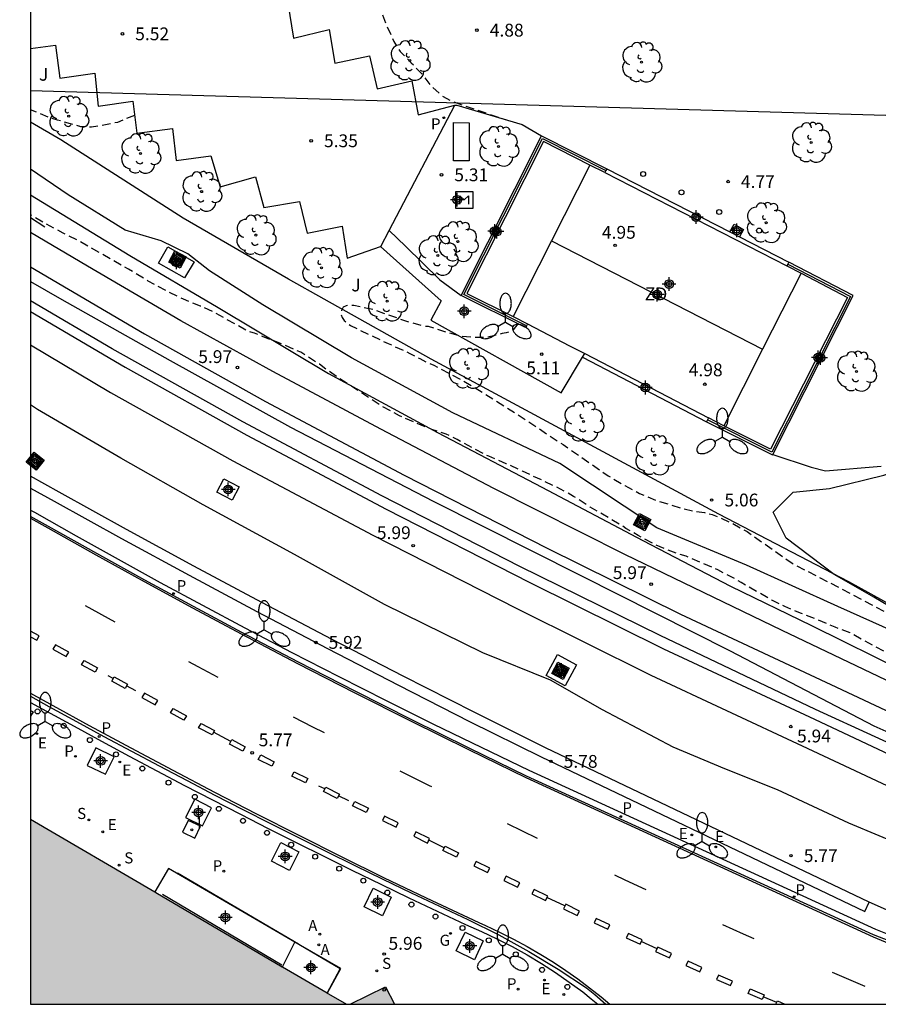
# Model space of a CAD drawing. Units: metres. Extents: x 583094 to 583446, y 4795540 to 4795791.
# Drawn here: x 583094 to 583144, y 4795540 to 4795598 of the extents above; entities that cross this region are included whole.
import ezdxf

# ---------------------------------------------------------------- set-up
doc = ezdxf.new("R2010")
doc.units = ezdxf.units.M
doc.header["$MEASUREMENT"] = 0
doc.linetypes.add('TRAZOS_NORMALES', pattern=[0.75, 0.5, -0.25])
for name, color, linetype in [('010106', 9, 'Continuous'), ('020194', 31, 'TRAZOS_NORMALES'), ('020204', 9, 'Continuous'), ('020308', 9, 'Continuous'), ('060106', 9, 'Continuous'), ('060108', 9, 'Continuous'), ('060113', 4, 'Continuous'), ('060124', 9, 'Continuous'), ('060126', 9, 'Continuous'), ('060130', 9, 'Continuous'), ('060145', 9, 'Continuous'), ('070104', 3, 'Continuous'), ('070105', 6, 'Continuous'), ('070106', 6, 'Continuous'), ('070108', 9, 'Continuous'), ('080201', 9, 'Continuous'), ('090103', 9, 'Continuous'), ('090207', 9, 'Continuous'), ('090218', 9, 'Continuous'), ('100101', 9, 'Continuous'), ('100105', 3, 'Continuous'), ('100106', 63, 'Continuous'), ('100202', 3, 'Continuous'), ('100302', 7, 'Continuous'), ('110101', 9, 'Continuous'), ('110301', 9, 'Continuous'), ('200205', 4, 'Continuous'), ('200305', 4, 'Continuous'), ('210203', 4, 'Continuous'), ('210204', 9, 'Continuous'), ('210205', 4, 'Continuous'), ('210303', 4, 'Continuous'), ('210304', 9, 'Continuous'), ('210305', 4, 'Continuous'), ('220104', 9, 'Continuous'), ('220205', 1, 'Continuous'), ('220207', 9, 'Continuous'), ('220305', 1, 'Continuous'), ('220307', 9, 'Continuous'), ('230204', 9, 'Continuous'), ('230304', 9, 'Continuous'), ('250205', 9, 'Continuous'), ('260101', 9, 'Continuous'), ('260202', 9, 'Continuous'), ('270104', 9, 'Continuous'), ('270204', 9, 'Continuous'), ('270304', 9, 'Continuous'), ('990501', 21, 'Continuous'), ('CD_11', 30, 'Continuous'), ('Centroides', 1, 'Continuous')]:
    doc.layers.add(name, color=color, linetype=linetype)
doc.layers.add('060118', color=9, linetype='Continuous', lineweight=30)
doc.layers.add('080111', color=7, linetype='Continuous', lineweight=30)
doc.styles.add('ARIAL', font='arial.ttf', dxfattribs={"height": 1})
doc.styles.add('ROMANS', font='romans__.ttf', dxfattribs={"height": 1})

# ---------------------------------------------------------------- blocks, each defined once
blk = doc.blocks.new('Centroide')
for points in [[(0.402, 0), (-0.402, 0)], [(0, -0.402), (0, 0.402)]]:
    blk.add_lwpolyline(points)
for radius in [0.256, 0.159]:
    blk.add_circle((0, 0), radius)
blk = doc.blocks.new('ABAS')
blk.add_circle((0, 0), 0.055)
blk = doc.blocks.new('MONUME')
for p, q in [((-0.5, -0.5), (-0.5, 0.5)), ((-0.5, 0.5), (0.5, 0.5)), ((-0.25, -0.25), (-0.25, 0.25)), ((-0.25, 0.25), (0, 0)), ((0, 0), (0.25, 0.25)), ((0.25, 0.25), (0.25, -0.25)), ((0.5, 0.5), (0.5, -0.5)), ((0.5, -0.5), (-0.5, -0.5))]:
    blk.add_line(p, q)
blk = doc.blocks.new('CD_11')
for points in [[(0.402, 0), (-0.402, 0)], [(0, -0.402), (0, 0.402)]]:
    blk.add_lwpolyline(points)
for radius in [0.256, 0.159]:
    blk.add_circle((0, 0), radius)
blk = doc.blocks.new('COTAPU')
blk.add_circle((0, 0), 0.075)
blk = doc.blocks.new('PLUVI3')
blk.add_circle((0, 0), 0.055)
blk = doc.blocks.new('ARBOL')
blk.add_circle((0, 0), 0.0587)
for centre, radius, start, end in [((-0.28, 0.855), 0.3, 359.28777, 173.60777), ((0.097, 0.97), 0.21, 23.15651, 160.46651), ((-0.564, 0.381), 0.532, 92.28, 254.58), ((0.438, 0.881), 0.24, 301.57804, 139.32804), ((0.656, 0.288), 0.443, 319.85562, 114.76562), ((-0.091, 0.321), 0.12, 119.14, 310.56), ((0.819, -0.249), 0.383, 235.52754, 62.02753), ((-0.556, -0.339), 0.555, 142.64, 266.54), ((-0.039, -0.384), 0.21, 189.64, 323.88), ((-0.301, -0.676), 0.45, 213.78, 295.32), ((0.299, -0.624), 0.532, 224.67, 0.24)]:
    blk.add_arc(centre, radius, start, end)
blk = doc.blocks.new('REGALU')
blk.add_circle((0, 0), 0.055)
blk = doc.blocks.new('HUEPIV')
blk.add_circle((0, 0), 0.145)
blk = doc.blocks.new('FAROLM')
for q in [(0, 0.5), (0.433, -0.25), (-0.433, -0.25)]:
    blk.add_line((0, 0), q)
for points in [[(0, 0.5, 0.159986), (0.117, 0.538, 0.106322), (0.238, 0.675, 0.071006), (0.309, 0.858, 0.057309), (0.337, 1.099, 0.057309), (0.309, 1.339, 0.071006), (0.238, 1.522, 0.106322), (0.117, 1.659, 0.159986), (0, 1.697, 0.159986), (-0.117, 1.659, 0.106322), (-0.238, 1.522, 0.071006), (-0.309, 1.339, 0.057309), (-0.337, 1.099, 0.057309), (-0.309, 0.858, 0.071006), (-0.238, 0.675, 0.106322), (-0.117, 0.538, 0.159986)], [(-0.433, -0.25, 0.159986), (-0.525, -0.168, 0.106322), (-0.704, -0.131, 0.071006), (-0.898, -0.161, 0.057309), (-1.12, -0.258, 0.057309), (-1.315, -0.402, 0.071006), (-1.437, -0.555, 0.106322), (-1.495, -0.728, 0.159986), (-1.47, -0.849, 0.159986), (-1.378, -0.931, 0.106322), (-1.199, -0.967, 0.071006), (-1.005, -0.937, 0.057309), (-0.783, -0.841, 0.057309), (-0.588, -0.697, 0.071006), (-0.466, -0.544, 0.106322), (-0.408, -0.371, 0.159986)], [(0.433, -0.25, 0.159986), (0.408, -0.371, 0.106322), (0.466, -0.544, 0.071006), (0.588, -0.697, 0.057309), (0.783, -0.841, 0.057309), (1.005, -0.937, 0.071006), (1.199, -0.967, 0.106322), (1.378, -0.931, 0.159986), (1.47, -0.849, 0.159986), (1.495, -0.728, 0.106322), (1.437, -0.555, 0.071006), (1.315, -0.402, 0.057309), (1.12, -0.258, 0.057309), (0.898, -0.161, 0.071006), (0.704, -0.131, 0.106322), (0.525, -0.168, 0.159986)]]:
    blk.add_lwpolyline(points, format="xyb", close=True)
blk = doc.blocks.new('REIND')
blk.add_circle((0, 0), 0.055)
blk = doc.blocks.new('SANEA')
blk.add_circle((0, 0), 0.055)
blk = doc.blocks.new('PLUVI2')
blk.add_circle((0, 0), 0.055)
blk = doc.blocks.new('PUNTO')
blk.add_circle((0, 0), 0.075)
blk = doc.blocks.new('COLTEN')
for p, q in [((-0.375, -0.375), (-0.375, 0.375)), ((-0.375, 0.375), (0.375, 0.375)), ((-0.305, -0.305), (-0.305, 0.305)), ((-0.305, 0.305), (0.305, 0.305)), ((-0.23, -0.23), (-0.23, 0.23)), ((-0.23, 0.23), (0.23, 0.23)), ((-0.145, -0.145), (-0.145, 0.145)), ((-0.145, 0.145), (0.145, 0.145)), ((-0.065, 0.065), (0.065, 0.065)), ((-0.065, -0.065), (-0.065, 0.065)), ((0.065, 0.065), (0.065, -0.065)), ((0.145, 0.145), (0.145, -0.145)), ((0.23, 0.23), (0.23, -0.23)), ((0.305, 0.305), (0.305, -0.305)), ((0.375, 0.375), (0.375, -0.375)), ((0.375, -0.375), (-0.375, -0.375)), ((0.305, -0.305), (-0.305, -0.305)), ((0.23, -0.23), (-0.23, -0.23)), ((0.145, -0.145), (-0.145, -0.145)), ((0.065, -0.065), (-0.065, -0.065))]:
    blk.add_line(p, q)
blk = doc.blocks.new('REGELE')
blk.add_circle((0, 0), 0.055)
blk = doc.blocks.new('REGAS')
blk.add_circle((0, 0), 0.055)

msp = doc.modelspace()

# ---------------------------------------------------------------- hatches: boundary and pattern name
at = {"layer": '990501'}
for points in [[(583094.162, 4795540.171), (583094.162, 4795551.022), (583101.442, 4795546.757), (583101.507, 4795546.719), (583108.904, 4795542.367), (583108.931, 4795542.351), (583111.547, 4795540.827), (583111.627, 4795540.774), (583112.688, 4795540.171)], [(583115.496, 4795540.171), (583114.957, 4795541.186), (583112.888, 4795540.171)]]:
    msp.add_hatch(color=256, dxfattribs=at).paths.add_polyline_path(points, flags=0)

# ---------------------------------------------------------------- linework, layer by layer
at = {"layer": '010106', "flags": 128}
msp.add_lwpolyline([(583094.162, 4795540.171), (583444.152, 4795540.164), (583444.158, 4795790.156), (583094.167, 4795790.164)], close=True, dxfattribs=at)
at = {"layer": '020194', "flags": 128}
for points, elevation in [([(583110.395, 4795632.724), (583110.477, 4795631.438), (583110.521, 4795630.369), (583110.553, 4795630.137), (583110.635, 4795629.649), (583110.893, 4795628.655), (583110.985, 4795628.415), (583111.293, 4795627.343), (583111.243, 4795625.206), (583111.325, 4795624.752), (583111.458, 4795624.323), (583112.141, 4795623.001), (583112.767, 4795622.012), (583113.986, 4795620.233), (583114.171, 4795619.847), (583114.471, 4795618.758), (583114.924, 4795617.66), (583115.524, 4795616.663), (583116.065, 4795615.812), (583116.47, 4795615.031), (583116.604, 4795614.602), (583116.715, 4795613.465), (583116.776, 4795612.481), (583116.99, 4795611.29), (583117.504, 4795609.157), (583117.599, 4795608.121), (583117.428, 4795606.985), (583117.122, 4795606.081), (583116.922, 4795605.663), (583116.049, 4795604.318), (583115.562, 4795603.278), (583115.203, 4795602.109), (583114.963, 4795601.016), (583114.639, 4795599.941), (583114.603, 4795599.719), (583114.584, 4795599.445), (583114.671, 4795598.538), (583114.981, 4795597.629), (583115.461, 4795596.607), (583115.816, 4795596.014), (583116.478, 4795595.36), (583117.098, 4795594.705), (583117.623, 4795594.017), (583118.337, 4795593.378), (583118.814, 4795593.115), (583122.11, 4795591.991)], 5.14), ([(583100.255, 4795592.28), (583099.248, 4795591.867), (583098.177, 4795591.644), (583097.732, 4795591.587), (583097.108, 4795591.609), (583095.742, 4795591.996), (583095.307, 4795592.136), (583094.163, 4795592.601)], 5.64), ([(583153.856, 4795557.052), (583153.678, 4795557.044), (583153.011, 4795557.083), (583151.969, 4795557.287), (583150.868, 4795557.672), (583148.839, 4795558.568), (583147.901, 4795558.926), (583146.92, 4795559.343), (583146.23, 4795559.699), (583144.314, 4795560.783), (583142.193, 4795561.936), (583141.314, 4795562.276), (583140.223, 4795562.746), (583139.285, 4795563.095), (583138.364, 4795563.487), (583137.614, 4795563.852), (583135.808, 4795564.883), (583135.459, 4795565.108), (583134.437, 4795565.629), (583133.525, 4795566.038), (583132.579, 4795566.43), (583131.845, 4795566.667), (583130.83, 4795567.085), (583129.765, 4795567.649), (583129.05, 4795568.064), (583128.829, 4795568.22), (583127.688, 4795568.896), (583126.964, 4795569.303), (583126.802, 4795569.424), (583125.993, 4795569.943), (583124.979, 4795570.49), (583123.002, 4795571.419), (583122.039, 4795571.854), (583121.016, 4795572.289), (583120.124, 4795572.752), (583119.17, 4795573.276), (583118.527, 4795573.597), (583117.687, 4795573.869), (583116.82, 4795574.209), (583115.792, 4795574.668), (583114.734, 4795575.236), (583112.963, 4795576.412), (583112.103, 4795576.949), (583111.091, 4795577.683), (583110.001, 4795578.393), (583108.911, 4795578.863), (583107.751, 4795579.307), (583107.513, 4795579.429), (583107.291, 4795579.508), (583107.069, 4795579.561), (583106.856, 4795579.656), (583104.82, 4795580.783), (583104.112, 4795581.096), (583103.131, 4795581.497), (583102.203, 4795581.949), (583101.061, 4795582.565), (583099.903, 4795583.257), (583097.007, 4795584.904), (583096.061, 4795585.373), (583095.056, 4795585.911), (583094.163, 4795586.449)], 5.64), ([(583122.728, 4795580.058), (583122.439, 4795579.711), (583122.241, 4795579.592), (583122.036, 4795579.534), (583121.805, 4795579.493), (583121.564, 4795579.418), (583120.956, 4795579.268), (583120.734, 4795579.253), (583120.066, 4795579.258), (583119.408, 4795579.314), (583118.384, 4795579.604), (583117.488, 4795579.893), (583117.266, 4795579.912), (583116.378, 4795580.141), (583114.876, 4795580.656), (583114.254, 4795580.892), (583113.109, 4795581.124), (583112.887, 4795581.134), (583112.665, 4795581.119), (583112.484, 4795581.026), (583112.38, 4795580.838), (583112.362, 4795580.625), (583112.42, 4795580.428), (583112.547, 4795580.247), (583112.734, 4795580.083), (583112.921, 4795579.953), (583115.129, 4795578.894), (583116.211, 4795578.424), (583116.39, 4795578.311), (583116.978, 4795578.024), (583117.157, 4795577.92), (583117.788, 4795577.625), (583119.338, 4795576.809), (583120.216, 4795576.306), (583122.659, 4795574.774), (583123.536, 4795574.194), (583125.374, 4795572.975), (583128.021, 4795571.142), (583128.992, 4795570.579), (583129.844, 4795570.119), (583130.781, 4795569.718), (583132.335, 4795569.245), (583133.043, 4795569.077), (583133.667, 4795568.987), (583134.12, 4795568.881), (583135.262, 4795568.385), (583136.155, 4795567.882), (583138.793, 4795566.024), (583140.395, 4795565.182), (583141.477, 4795564.644), (583143.462, 4795563.577), (583144.493, 4795563.048), (583145.149, 4795562.718), (583146.786, 4795561.945), (583148.379, 4795561.035), (583149.426, 4795560.402), (583151.215, 4795559.44), (583153.072, 4795558.485), (583153.294, 4795558.389), (583154.361, 4795558.172), (583154.941, 4795557.99), (583155.956, 4795557.519), (583157.026, 4795557.174), (583158.993, 4795556.457), (583160.095, 4795556.235), (583160.309, 4795556.216), (583161.385, 4795556.037), (583161.616, 4795555.958), (583161.908, 4795555.822)], 5.14)]:
    msp.add_lwpolyline(points, dxfattribs=dict(at, elevation=elevation))
at = {"layer": '060106', "flags": 128}
for points in [[(583111.564, 4795540.83), (583112.338, 4795542.261), (583109.874, 4795543.69), (583102.78, 4795547.847)], [(583101.898, 4795546.622), (583108.882, 4795542.472)]]:
    msp.add_lwpolyline(points, dxfattribs=at)
at = {"layer": '060108', "flags": 128}
for points in [[(583094.163, 4795587.614), (583099.972, 4795584.056), (583105.148, 4795581.008), (583111.615, 4795577.144), (583118.015, 4795573.692), (583124.123, 4795570.472), (583130.047, 4795567.356), (583135.182, 4795564.684), (583139.926, 4795562.371), (583145.47, 4795559.631), (583150.311, 4795557.018), (583157.639, 4795553.595), (583157.467, 4795553.206)], [(583094.992, 4795585.72), (583094.163, 4795586.279)], [(583094.163, 4795582.546), (583095.988, 4795581.484), (583102.336, 4795577.904), (583109.399, 4795574.008), (583117.759, 4795569.668), (583126.423, 4795565.308), (583135.166, 4795560.892), (583143.582, 4795556.496), (583152.562, 4795552.499), (583159.745, 4795549.419), (583161.683, 4795548.621)], [(583161.375, 4795547.909), (583159.593, 4795548.703), (583150.662, 4795552.636), (583140.166, 4795557.452), (583131.071, 4795561.788), (583122.831, 4795565.84), (583114.743, 4795569.964), (583106.611, 4795574.304), (583098.936, 4795578.588), (583094.163, 4795581.398)], [(583094.163, 4795569.138), (583094.383, 4795569.011), (583096.832, 4795567.624), (583099.29, 4795566.254), (583101.757, 4795564.899), (583104.233, 4795563.56), (583106.717, 4795562.237), (583109.468, 4795560.797), (583112.229, 4795559.376), (583115.001, 4795557.975), (583117.782, 4795556.593), (583120.573, 4795555.232), (583123.374, 4795553.891), (583143.687, 4795544.568), (583145.835, 4795543.7), (583148.003, 4795542.882), (583150.359, 4795542.057), (583152.363, 4795541.509), (583152.992, 4795541.275), (583154.122, 4795540.757), (583155.464, 4795540.17)], [(583094.162, 4795557.864), (583095.099, 4795557.345), (583096.71, 4795556.46), (583098.325, 4795555.582), (583099.943, 4795554.712), (583101.566, 4795553.849), (583103.192, 4795552.994), (583104.823, 4795552.145), (583106.457, 4795551.304), (583108.094, 4795550.471), (583109.736, 4795549.644), (583111.381, 4795548.825), (583113.03, 4795548.013), (583114.682, 4795547.209), (583116.338, 4795546.412), (583117.998, 4795545.623), (583119.661, 4795544.841), (583120.582, 4795544.438), (583121.489, 4795544.006), (583122.383, 4795543.545), (583123.261, 4795543.056), (583124.102, 4795542.553), (583124.927, 4795542.024), (583125.735, 4795541.47), (583126.526, 4795540.891), (583127.026, 4795540.492), (583127.401, 4795540.17)]]:
    msp.add_lwpolyline(points, dxfattribs=at)
at = {"layer": '060113', "flags": 128}
for points in [[(583154.571, 4795540.17), (583153.99, 4795540.468), (583153.024, 4795540.864), (583152.26, 4795541.137), (583150.295, 4795541.766), (583147.922, 4795542.579), (583145.733, 4795543.387), (583143.564, 4795544.246), (583123.227, 4795553.546), (583119.865, 4795555.176), (583116.517, 4795556.832), (583113.182, 4795558.515), (583109.86, 4795560.225), (583106.552, 4795561.96), (583103.703, 4795563.482), (583100.864, 4795565.024), (583098.035, 4795566.585), (583095.218, 4795568.166), (583094.163, 4795568.767)], [(583094.162, 4795558.225), (583095.239, 4795557.627), (583096.849, 4795556.744), (583098.463, 4795555.867), (583100.081, 4795554.998), (583101.703, 4795554.135), (583103.329, 4795553.28), (583104.958, 4795552.433), (583106.592, 4795551.593), (583108.229, 4795550.76), (583109.87, 4795549.934), (583111.514, 4795549.116), (583113.162, 4795548.305), (583114.814, 4795547.502), (583116.47, 4795546.706), (583118.129, 4795545.917), (583119.791, 4795545.136), (583121.599, 4795544.234), (583123.37, 4795543.261), (583125.083, 4795542.231), (583126.755, 4795541.135), (583127.229, 4795540.73), (583127.884, 4795540.17)]]:
    msp.add_lwpolyline(points, dxfattribs=at)
at = {"layer": '060118', "flags": 128}
for points in [[(583162.665, 4795550.892), (583153.054, 4795555.127), (583146.034, 4795558.355), (583138.214, 4795562.072), (583128.987, 4795566.524), (583121.315, 4795570.396), (583114.687, 4795573.884), (583108.363, 4795577.268), (583102.96, 4795580.24), (583097.5, 4795583.428), (583094.163, 4795585.408)], [(583094.163, 4795583.404), (583100.828, 4795579.475), (583107.921, 4795575.511), (583116.055, 4795571.19), (583124.441, 4795566.911), (583132.248, 4795563.041), (583141.063, 4795558.916), (583149.144, 4795555.126), (583157.514, 4795551.345), (583162.024, 4795549.38)], [(583094.163, 4795580.778), (583099.705, 4795577.518), (583106.842, 4795573.529), (583115.013, 4795569.188), (583123.427, 4795564.895), (583131.269, 4795561.008), (583140.107, 4795556.872), (583148.201, 4795553.077), (583156.599, 4795549.282), (583161.122, 4795547.311)], [(583094.163, 4795578.817), (583098.852, 4795576.036), (583106.023, 4795572.028), (583114.223, 4795567.672), (583122.659, 4795563.368), (583130.526, 4795559.468), (583139.382, 4795555.324), (583147.486, 4795551.524), (583155.905, 4795547.72), (583160.439, 4795545.744)]]:
    msp.add_lwpolyline(points, dxfattribs=at)
at = {"layer": '060124', "flags": 128}
for points in [[(583102.208, 4795584.58), (583103.741, 4795583.701), (583103.192, 4795582.744), (583101.659, 4795583.623), (583102.208, 4795584.58)], [(583105.975, 4795569.716), (583105.079, 4795570.194), (583105.495, 4795570.972), (583106.391, 4795570.494), (583105.975, 4795569.716)], [(583125.043, 4795560.672), (583126.16, 4795560.073), (583125.499, 4795558.84), (583124.382, 4795559.439), (583125.043, 4795560.672)]]:
    msp.add_lwpolyline(points, dxfattribs=at)
at = {"layer": '060126', "flags": 128}
msp.add_lwpolyline([(583108.931, 4795542.351), (583109.655, 4795543.806)], dxfattribs=at)
at = {"layer": '060130', "flags": 128}
for points in [[(583127.933, 4795589.147), (583135.155, 4795585.442)], [(583135.155, 4795585.442), (583135.398, 4795585.903), (583135.944, 4795585.595), (583135.71, 4795585.157)], [(583135.155, 4795585.442), (583135.71, 4795585.157)], [(583135.71, 4795585.157), (583138.607, 4795583.671)], [(583126.514, 4795578.097), (583133.78, 4795574.316)]]:
    msp.add_lwpolyline(points, dxfattribs=at)
at = {"layer": '060145', "flags": 128}
for points in [[(583115.175, 4795585.519), (583116.128, 4795584.61), (583118.148, 4795582.633), (583119.394, 4795581.722)], [(583114.673, 4795584.581), (583118.237, 4795581.4), (583117.62, 4795580.277), (583125.26, 4795576.009), (583126.514, 4795578.097)], [(583126.514, 4795578.097), (583126.643, 4795578.312)]]:
    msp.add_lwpolyline(points, dxfattribs=at)
at = {"layer": '070104', "flags": 128}
for points in [[(583154.095, 4795557.559), (583147.454, 4795560.799), (583141.47, 4795563.479), (583136.126, 4795565.899), (583130.863, 4795568.1), (583125.191, 4795571.876), (583118.911, 4795574.832), (583112.971, 4795578.06), (583107.78, 4795581.176), (583104.648, 4795583.16), (583103.384, 4795584.156), (583101.824, 4795584.916), (583099.712, 4795585.548), (583096.372, 4795587.624), (583094.163, 4795589.131)], [(583156.113, 4795544.676), (583153.914, 4795545.632), (583149.914, 4795547.38), (583145.674, 4795549.292), (583142.114, 4795550.78), (583137.942, 4795552.728), (583134.854, 4795553.964), (583131.818, 4795555.24), (583127.675, 4795557.436), (583124.635, 4795559.168), (583120.663, 4795560.772), (583114.903, 4795563.604), (583109.631, 4795566.536), (583104.267, 4795569.452), (583099.444, 4795572.188), (583094.56, 4795575.028), (583094.163, 4795575.309)]]:
    msp.add_lwpolyline(points, dxfattribs=at)
at = {"layer": '070105', "flags": 128}
for points in [[(583119.394, 4795581.722), (583124.111, 4795591.076)], [(583127.82, 4795588.924), (583126.951, 4795589.363), (583124.222, 4795590.74), (583119.73, 4795581.834), (583122.447, 4795580.478), (583123.284, 4795580.06)], [(583124.111, 4795591.076), (583127.933, 4795589.147)], [(583127.88, 4795589.043), (583127.82, 4795588.924)], [(583127.933, 4795589.147), (583127.88, 4795589.043)], [(583137.665, 4795572.403), (583142.374, 4795581.711), (583138.607, 4795583.671)], [(583138.607, 4795583.671), (583138.551, 4795583.564)], [(583138.492, 4795583.449), (583139.32, 4795583.018), (583142.039, 4795581.603), (583137.541, 4795572.712), (583134.8, 4795574.085), (583133.892, 4795574.54)], [(583138.551, 4795583.564), (583138.492, 4795583.449)], [(583123.227, 4795579.945), (583123.172, 4795579.836), (583119.394, 4795581.722)], [(583123.284, 4795580.06), (583123.227, 4795579.945)], [(583133.833, 4795574.423), (583133.78, 4795574.316)], [(583133.892, 4795574.54), (583133.833, 4795574.423)], [(583133.78, 4795574.316), (583137.652, 4795572.377), (583137.665, 4795572.403)], [(583143.324, 4795546.144), (583124.346, 4795555.202), (583120.166, 4795557.288), (583115.998, 4795559.405), (583111.846, 4795561.551), (583107.708, 4795563.726), (583103.733, 4795565.852), (583099.773, 4795568.004), (583095.827, 4795570.184), (583094.163, 4795571.118)], [(583094.163, 4795570.43), (583095.535, 4795569.66), (583099.485, 4795567.478), (583103.449, 4795565.324), (583107.427, 4795563.196), (583111.568, 4795561.019), (583115.725, 4795558.871), (583119.896, 4795556.752), (583124.083, 4795554.663), (583143.066, 4795545.603), (583143.324, 4795546.144)], [(583109.655, 4795543.806), (583102.247, 4795548.132), (583101.442, 4795546.757)], [(583111.549, 4795540.826), (583112.314, 4795542.253), (583109.655, 4795543.806)]]:
    msp.add_lwpolyline(points, dxfattribs=at)
at = {"layer": '070106', "flags": 128}
for points in [[(583125.756, 4795578.774), (583126.643, 4795578.312)], [(583146.888, 4795544.559), (583143.324, 4795546.144)]]:
    msp.add_lwpolyline(points, dxfattribs=at)
at = {"layer": '070108', "flags": 128}
for points in [[(583162.449, 4795555.336), (583160.598, 4795555.801), (583155.96, 4795557.291), (583142.114, 4795564.94), (583134.509, 4795568.891), (583117.635, 4795577.979), (583109.287, 4795582.669), (583103.113, 4795586.246), (583095.942, 4795590.836), (583094.163, 4795591.875)], [(583123.227, 4795579.945), (583119.554, 4795581.778), (583124.163, 4795590.919), (583127.88, 4795589.043)], [(583127.82, 4795588.924), (583138.492, 4795583.449)], [(583138.551, 4795583.564), (583142.216, 4795581.658), (583137.602, 4795572.536), (583133.833, 4795574.423)], [(583123.284, 4795580.06), (583125.756, 4795578.774)], [(583126.643, 4795578.312), (583133.892, 4795574.54)]]:
    msp.add_lwpolyline(points, dxfattribs=at)
at = {"layer": '080111', "flags": 128}
for points in [[(583094.162, 4795551.022), (583101.442, 4795546.757)], [(583101.442, 4795546.757), (583101.507, 4795546.719), (583108.904, 4795542.367), (583108.931, 4795542.351)], [(583108.931, 4795542.351), (583111.547, 4795540.827), (583111.549, 4795540.826)], [(583112.888, 4795540.171), (583114.957, 4795541.186), (583115.496, 4795540.171)], [(583111.549, 4795540.826), (583111.627, 4795540.774), (583112.688, 4795540.171)]]:
    msp.add_lwpolyline(points, dxfattribs=at)
at = {"layer": '090103', "flags": 128}
msp.add_lwpolyline([(583119.868, 4795591.849), (583119.864, 4795589.617), (583118.951, 4795589.619), (583118.955, 4795591.851), (583119.868, 4795591.849)], dxfattribs=at)
at = {"layer": '100101', "flags": 128}
for points in [[(583094.162, 4795557.393), (583094.305, 4795557.314), (583094.162, 4795557.048)], [(583097.98, 4795555.199), (583097.479, 4795554.173), (583098.55, 4795553.652), (583099.05, 4795554.678), (583097.98, 4795555.199)], [(583103.792, 4795552.198), (583103.232, 4795551.119), (583104.243, 4795550.622), (583104.769, 4795551.69), (583103.792, 4795552.198)], [(583108.833, 4795549.645), (583109.883, 4795549.11), (583109.346, 4795548.017), (583108.28, 4795548.56), (583108.833, 4795549.645)], [(583114.242, 4795546.964), (583115.3, 4795546.446), (583114.78, 4795545.344), (583113.706, 4795545.87), (583114.242, 4795546.964)], [(583119.636, 4795544.387), (583120.698, 4795543.878), (583120.188, 4795542.772), (583119.109, 4795543.289), (583119.636, 4795544.387)]]:
    msp.add_lwpolyline(points, dxfattribs=at)
at = {"layer": '100105', "flags": 128}
for points in [[(583094.164, 4795608.151), (583094.811, 4795608.322), (583095.31, 4795606.246), (583097.154, 4795606.68), (583097.586, 4795604.645), (583099.519, 4795605.051), (583099.917, 4795603.05), (583102.039, 4795603.531), (583102.349, 4795601.464), (583104.44, 4795601.937), (583104.731, 4795599.966), (583106.786, 4795600.358), (583107.201, 4795598.418), (583109.236, 4795598.858), (583109.579, 4795596.797), (583111.662, 4795597.303), (583111.985, 4795595.337), (583114.033, 4795595.762), (583114.479, 4795593.829), (583116.507, 4795594.302), (583116.872, 4795592.302), (583119.022, 4795592.868)], [(583094.163, 4795596.205), (583095.622, 4795596.386), (583095.872, 4795594.456), (583097.919, 4795594.751), (583098.114, 4795592.808), (583100.148, 4795593.116), (583100.391, 4795591.227), (583102.472, 4795591.501), (583102.702, 4795589.631), (583104.735, 4795589.914), (583105.276, 4795588.095), (583107.352, 4795588.669), (583107.833, 4795586.878), (583109.928, 4795587.235), (583110.377, 4795585.37), (583112.416, 4795585.788), (583112.713, 4795583.91), (583114.673, 4795584.581)], [(583115.175, 4795585.519), (583119.022, 4795592.868)], [(583119.022, 4795592.868), (583119.149, 4795592.868), (583122.97, 4795591.736), (583124.111, 4795591.076)], [(583114.673, 4795584.581), (583114.687, 4795584.586), (583115.175, 4795585.519)], [(583137.665, 4795572.403), (583139.922, 4795571.646), (583140.758, 4795571.435), (583144.011, 4795571.71)]]:
    msp.add_lwpolyline(points, dxfattribs=at)
at = {"layer": '100106', "color": 63, "flags": 128}
msp.add_lwpolyline([(583138.869, 4795570.186), (583140.984, 4795570.395), (583144.184, 4795571.181), (583147.295, 4795572.238), (583149.598, 4795573.435), (583151.68, 4795575.174), (583154.875, 4795575.33), (583156.932, 4795573.695), (583157.309, 4795569.959), (583157.78, 4795566.807), (583159.285, 4795563.557), (583160.655, 4795560.174), (583160.552, 4795558.465), (583159.286, 4795557.575), (583155.557, 4795558.143), (583150.803, 4795560.022), (583146.502, 4795562.303), (583143.591, 4795564.034), (583141.262, 4795565.355), (583138.444, 4795567.49), (583137.691, 4795569.025), (583138.869, 4795570.186)], dxfattribs=at)
at = {"layer": '110101', "flags": 128}
for points in [[(583126.951, 4795589.363), (583124.696, 4795584.914)], [(583124.696, 4795584.914), (583122.447, 4795580.478)], [(583124.696, 4795584.914), (583137.068, 4795578.567)], [(583139.32, 4795583.018), (583137.068, 4795578.567)], [(583137.068, 4795578.567), (583134.8, 4795574.085)]]:
    msp.add_lwpolyline(points, dxfattribs=at)
at = {"layer": '220104', "flags": 128}
msp.add_lwpolyline([(583152.418, 4795592.032), (583094.163, 4795593.713)], dxfattribs=at)
at = {"layer": '260101', "flags": 128}
for points in [[(583094.163, 4795568.662), (583095.167, 4795568.09), (583097.985, 4795566.509), (583100.814, 4795564.947), (583103.654, 4795563.405), (583106.504, 4795561.883), (583109.813, 4795560.147), (583113.135, 4795558.437), (583116.471, 4795556.754), (583119.82, 4795555.097), (583123.182, 4795553.467), (583143.542, 4795544.122), (583144.961, 4795543.526), (583146.395, 4795542.966), (583147.842, 4795542.441), (583150.314, 4795541.637), (583152.22, 4795541.06), (583152.908, 4795540.778), (583154.2, 4795540.17)], [(583097.36, 4795563.54), (583099.09, 4795562.59)], [(583094.163, 4795561.705), (583094.52, 4795561.51), (583094.66, 4795561.77), (583094.163, 4795562.044)], [(583105.16, 4795559.32), (583103.99, 4795559.94), (583103.43, 4795560.24)], [(583099.01, 4795559.27), (583098.7, 4795559.43)], [(583100.33, 4795558.55), (583099.79, 4795558.84)], [(583094.162, 4795558.41), (583095.471, 4795557.682), (583097.6, 4795556.513), (583100.04, 4795555.192), (583102.489, 4795553.887), (583104.946, 4795552.599), (583107.411, 4795551.326), (583109.884, 4795550.07), (583112.366, 4795548.829), (583114.855, 4795547.605), (583117.353, 4795546.396), (583120.427, 4795544.95), (583120.822, 4795544.781), (583121.652, 4795544.394), (583122.471, 4795543.983), (583123.276, 4795543.547), (583124.068, 4795543.086), (583124.804, 4795542.629), (583125.527, 4795542.15), (583126.235, 4795541.651), (583126.929, 4795541.131), (583127.607, 4795540.592), (583128.108, 4795540.17)], [(583109.56, 4795557.02), (583110.69, 4795556.44), (583111.36, 4795556.1)], [(583105.9, 4795555.57), (583104.88, 4795556.11)], [(583115.81, 4795553.85), (583117.52, 4795553), (583117.67, 4795552.93)], [(583111.41, 4795552.79), (583111.05, 4795552.96)], [(583112.82, 4795552.09), (583112.21, 4795552.39)], [(583122.09, 4795550.76), (583123.86, 4795549.91)], [(583118.4, 4795549.34), (583117.5, 4795549.78)], [(583128.38, 4795547.76), (583129, 4795547.47), (583130.22, 4795546.9)], [(583125.48, 4795545.93), (583124.43, 4795546.42)], [(583136.57, 4795544.01), (583135.95, 4795544.28), (583134.73, 4795544.83)], [(583130.88, 4795543.41), (583129.96, 4795543.84)], [(583141.14, 4795542.05), (583143.07, 4795541.23)], [(583137.9, 4795540.26), (583137.11, 4795540.6)], [(583137.852, 4795540.17), (583137.94, 4795540.36), (583138.372, 4795540.17)]]:
    msp.add_lwpolyline(points, dxfattribs=at)
for points in [[(583095.62, 4795561.24), (583095.47, 4795560.99), (583096.25, 4795560.56), (583096.4, 4795560.81)], [(583097.3, 4795560.32), (583098.08, 4795559.89), (583097.94, 4795559.64), (583097.15, 4795560.07)], [(583099.06, 4795559.37), (583099.84, 4795558.94), (583099.7, 4795558.68), (583098.92, 4795559.11)], [(583100.83, 4795558.41), (583100.69, 4795558.16), (583101.47, 4795557.73), (583101.61, 4795557.98)], [(583102.51, 4795557.51), (583103.29, 4795557.08), (583103.15, 4795556.82), (583102.37, 4795557.25)], [(583104.15, 4795556.63), (583104.94, 4795556.21), (583104.8, 4795555.96), (583104.01, 4795556.38)], [(583105.95, 4795555.68), (583106.74, 4795555.26), (583106.61, 4795555), (583105.82, 4795555.42)], [(583107.65, 4795554.78), (583108.44, 4795554.37), (583108.31, 4795554.12), (583107.51, 4795554.52)], [(583109.62, 4795553.8), (583110.42, 4795553.4), (583110.28, 4795553.14), (583109.48, 4795553.54)], [(583111.46, 4795552.89), (583112.26, 4795552.49), (583112.13, 4795552.23), (583111.33, 4795552.63)], [(583113.16, 4795552.05), (583113.96, 4795551.66), (583113.83, 4795551.4), (583113.03, 4795551.79)], [(583114.91, 4795551.19), (583114.78, 4795550.93), (583115.58, 4795550.54), (583115.71, 4795550.8)], [(583116.75, 4795550.28), (583116.62, 4795550.02), (583117.42, 4795549.62), (583117.55, 4795549.88)], [(583118.46, 4795549.44), (583119.25, 4795549.05), (583119.12, 4795548.79), (583118.32, 4795549.18)], [(583120.28, 4795548.54), (583120.15, 4795548.28), (583120.95, 4795547.89), (583121.08, 4795548.15)], [(583122.03, 4795547.68), (583121.9, 4795547.42), (583122.7, 4795547.03), (583122.83, 4795547.29)], [(583123.67, 4795546.9), (583123.54, 4795546.64), (583124.34, 4795546.24), (583124.47, 4795546.5)], [(583125.54, 4795546.03), (583125.4, 4795545.77), (583126.2, 4795545.37), (583126.34, 4795545.63)], [(583127.31, 4795545.2), (583127.19, 4795544.94), (583128, 4795544.56), (583128.12, 4795544.83)], [(583129.2, 4795544.32), (583129.08, 4795544.06), (583129.89, 4795543.68), (583130.01, 4795543.95)], [(583130.92, 4795543.52), (583130.8, 4795543.25), (583131.61, 4795542.88), (583131.73, 4795543.14)], [(583132.7, 4795542.69), (583132.57, 4795542.43), (583133.39, 4795542.06), (583133.51, 4795542.32)], [(583134.49, 4795541.88), (583134.37, 4795541.62), (583135.19, 4795541.26), (583135.31, 4795541.52)], [(583136.34, 4795541.07), (583137.16, 4795540.72), (583137.04, 4795540.45), (583136.22, 4795540.8)]]:
    msp.add_lwpolyline(points, close=True, dxfattribs=at)
at = {"layer": '270104', "flags": 128}
msp.add_lwpolyline([(583103.403, 4795550.945), (583103.074, 4795550.246), (583103.796, 4795549.912), (583104.127, 4795550.605), (583103.403, 4795550.945)], dxfattribs=at)

# ---------------------------------------------------------------- block references
at = {"layer": '020204', "rotation": 359.9987685839998}
for p in [(583099.543, 4795597.056, 5.521), (583120.324, 4795597.273, 4.883), (583110.608, 4795590.789, 5.345), (583118.247, 4795588.791, 5.314), (583135.046, 4795588.396, 4.771), (583128.42, 4795584.661, 4.952), (583124.119, 4795578.278, 5.109), (583106.284, 4795577.5, 5.966), (583133.68, 4795576.514, 4.975), (583134.083, 4795569.728, 5.062), (583116.583, 4795567.052, 5.986), (583130.539, 4795564.792, 5.966), (583110.879, 4795561.38, 5.918), (583138.718, 4795556.444, 5.938), (583124.661, 4795554.405, 5.776), (583138.731, 4795548.878, 5.773)]:
    msp.add_blockref('COTAPU', p, dxfattribs=at)
at = {"layer": '020204'}
for p in [(583107.15, 4795554.91, 5.77), (583114.889, 4795543.112, 5.963)]:
    msp.add_blockref('COTAPU', p, dxfattribs=at)
at = {"layer": '080201'}
msp.add_blockref('PUNTO', (583114.891, 4795541.013, 27.455), dxfattribs=at)
at = {"layer": '090207', "rotation": 359.9987685839998}
msp.add_blockref('MONUME', (583119.578, 4795587.317), dxfattribs=at)
at = {"layer": '090218'}
for p, rotation in [((583102.772, 4795583.824), 332.5086685757005), ((583094.435, 4795572.005), 321.5933685828229), ((583130.003, 4795568.424), 332.5086685757005), ((583125.227, 4795559.708), 332.2208685702749)]:
    msp.add_blockref('COLTEN', p, dxfattribs=dict(at, rotation=rotation))
at = {"layer": '100202', "rotation": 359.9987685839998}
for p in [(583116.388, 4795595.497), (583129.971, 4795595.396), (583096.393, 4795592.228), (583139.921, 4795590.689), (583100.605, 4795590.037), (583121.594, 4795590.458), (583104.187, 4795587.807), (583137.278, 4795585.986), (583107.361, 4795585.264), (583119.208, 4795584.874), (583118.033, 4795584.065), (583111.215, 4795583.346), (583115.068, 4795581.383), (583119.807, 4795577.434), (583142.566, 4795577.266), (583126.576, 4795574.325), (583130.744, 4795572.36)]:
    msp.add_blockref('ARBOL', p, dxfattribs=at)
at = {"layer": '200205'}
for p in [(583111.121, 4795544.278, 6.013), (583111.053, 4795543.651, 6.014)]:
    msp.add_blockref('ABAS', p, dxfattribs=at)
at = {"layer": '210203'}
for p in [(583096.787, 4795554.701, 6.168), (583105.486, 4795547.97, 6.064), (583122.734, 4795541.053, 5.827)]:
    msp.add_blockref('PLUVI2', p, dxfattribs=at)
at = {"layer": '210204'}
for p in [(583097.575, 4795550.97, 6.208), (583099.345, 4795548.318, 6.208), (583114.461, 4795542.131, 6)]:
    msp.add_blockref('SANEA', p, dxfattribs=at)
at = {"layer": '210205', "rotation": 359.9987685839998}
for p in [(583118.38, 4795592.141, 5.316), (583102.546, 4795564.238, 5.964), (583128.751, 4795551.166, 5.598), (583138.918, 4795546.474, 5.498)]:
    msp.add_blockref('PLUVI3', p, dxfattribs=at)
at = {"layer": '210205'}
msp.add_blockref('PLUVI3', (583098.175, 4795555.865, 6.014), dxfattribs=at)
at = {"layer": '220205'}
for p in [(583099.391, 4795554.369, 6.134), (583098.386, 4795550.271, 6.203), (583124.275, 4795541.588, 5.796), (583125.422, 4795540.742, 5.778)]:
    msp.add_blockref('REGELE', p, dxfattribs=at)
at = {"layer": '220205', "rotation": 359.9987685839998}
msp.add_blockref('REGELE', (583134.319, 4795549.389, 5.684), dxfattribs=at)
at = {"layer": '220207'}
msp.add_blockref('REGALU', (583094.527, 4795556.03, 6.186), dxfattribs=at)
at = {"layer": '220207', "rotation": 359.9987685839998}
msp.add_blockref('REGALU', (583132.925, 4795550.09, 5.704), dxfattribs=at)
at = {"layer": '230204'}
msp.add_blockref('REGAS', (583118.773, 4795544.321, 5.88), dxfattribs=at)
at = {"layer": '250205', "rotation": 359.9987685839998}
for p in [(583122.004, 4795580.152), (583134.709, 4795573.413), (583107.861, 4795562.122), (583133.527, 4795549.711)]:
    msp.add_blockref('FAROLM', p, dxfattribs=at)
at = {"layer": '250205'}
for p in [(583095.022, 4795556.748), (583121.842, 4795543.107)]:
    msp.add_blockref('FAROLM', p, dxfattribs=at)
at = {"layer": '260202', "rotation": 359.9987685839998}
for p in [(583130.068, 4795588.842), (583132.316, 4795587.769), (583134.526, 4795586.613), (583136.863, 4795585.522)]:
    msp.add_blockref('HUEPIV', p, dxfattribs=at)
at = {"layer": '260202'}
for p in [(583094.568, 4795557.334), (583096.102, 4795556.494), (583097.636, 4795555.655), (583099.17, 4795554.816), (583100.71, 4795553.986), (583102.249, 4795553.156), (583103.788, 4795552.326), (583105.199, 4795551.624), (583106.61, 4795550.923), (583108.02, 4795550.221), (583109.431, 4795549.519), (583110.842, 4795548.817), (583112.253, 4795548.116), (583113.664, 4795547.414), (583115.074, 4795546.712), (583116.485, 4795546.011), (583117.896, 4795545.309), (583119.481, 4795544.635), (583121.015, 4795543.917), (583122.601, 4795543.092), (583124.14, 4795542.182), (583125.625, 4795541.185)]:
    msp.add_blockref('HUEPIV', p, dxfattribs=at)
at = {"layer": '270204'}
msp.add_blockref('REIND', (583103.618, 4795550.395, 6.078), dxfattribs=at)
at = {"layer": 'CD_11'}
msp.add_blockref('CD_11', (583131.587, 4795582.39), dxfattribs=at)
at = {"layer": 'Centroides', "rotation": 359.9987685839998}
for p in [(583119.171, 4795587.333), (583133.181, 4795586.312), (583121.364, 4795585.493), (583121.496, 4795585.463), (583135.556, 4795585.533), (583102.704, 4795583.664), (583130.888, 4795581.773), (583119.583, 4795580.794), (583140.33, 4795578.084), (583140.462, 4795578.064), (583130.196, 4795576.325), (583105.746, 4795570.346), (583125.272, 4795559.758)]:
    msp.add_blockref('Centroide', p, dxfattribs=at)
at = {"layer": 'Centroides'}
for p in [(583098.267, 4795554.43), (583104.009, 4795551.415), (583109.084, 4795548.836), (583114.506, 4795546.159), (583105.576, 4795545.26), (583119.907, 4795543.585), (583110.583, 4795542.325)]:
    msp.add_blockref('Centroide', p, dxfattribs=at)

# ---------------------------------------------------------------- texts
at = {"layer": '020308', "style": 'ARIAL'}
for s, p in [('4.88', (583121.074, 4795596.898)), ('5.52', (583100.293, 4795596.681)), ('5.35', (583111.358, 4795590.414)), ('5.31', (583118.997, 4795588.416)), ('4.77', (583135.796, 4795588.021)), ('4.95', (583127.648, 4795585.047)), ('5.97', (583103.988, 4795577.76)), ('5.11', (583123.219, 4795577.099)), ('4.98', (583132.738, 4795576.985)), ('5.06', (583134.833, 4795569.353)), ('5.99', (583114.457, 4795567.439)), ('5.97', (583128.286, 4795565.094)), ('5.92', (583111.629, 4795561.005)), ('5.94', (583139.087, 4795555.519)), ('5.78', (583125.41, 4795554.03)), ('5.77', (583139.481, 4795548.503)), ('5.96', (583115.139, 4795543.362))]:
    msp.add_text(s, height=0.75, rotation=359.99877, dxfattribs=at).set_placement(p)
msp.add_text('5.77', height=0.75, dxfattribs=at).set_placement((583107.53, 4795555.29))
at = {"layer": '100302', "style": 'ARIAL'}
for p in [(583094.653, 4795594.31), (583112.962, 4795581.959)]:
    msp.add_text('J', height=0.75, rotation=359.99877, dxfattribs=at).set_placement(p)
at = {"layer": '110301', "style": 'ARIAL'}
msp.add_text('ZD', height=0.75, rotation=359.99877, dxfattribs=at).set_placement((583130.162, 4795581.439))
at = {"layer": '200305', "style": 'ROMANS'}
for p in [(583110.434, 4795544.452), (583111.158, 4795543.048)]:
    msp.add_text('A', height=0.65, dxfattribs=at).set_placement(p)
at = {"layer": '210303', "style": 'ROMANS'}
for p in [(583096.134, 4795554.691), (583104.833, 4795547.96), (583122.081, 4795541.043)]:
    msp.add_text('P', height=0.65, dxfattribs=at).set_placement(p)
at = {"layer": '210304', "style": 'ROMANS'}
for p in [(583096.89, 4795551.027), (583099.651, 4795548.424), (583114.767, 4795542.237)]:
    msp.add_text('S', height=0.65, dxfattribs=at).set_placement(p)
at = {"layer": '210305', "style": 'ROMANS'}
for p in [(583117.629, 4795591.454), (583102.722, 4795564.382), (583128.849, 4795551.356), (583138.995, 4795546.546)]:
    msp.add_text('P', height=0.65, rotation=359.99877, dxfattribs=at).set_placement(p)
msp.add_text('P', height=0.65, dxfattribs=at).set_placement((583098.318, 4795556.05))
at = {"layer": '220305', "style": 'ROMANS'}
for p in [(583099.536, 4795553.568), (583098.692, 4795550.377), (583124.107, 4795540.754)]:
    msp.add_text('E', height=0.65, dxfattribs=at).set_placement(p)
msp.add_text('E', height=0.65, rotation=359.99877, dxfattribs=at).set_placement((583134.29, 4795549.675))
at = {"layer": '220307', "style": 'ROMANS'}
msp.add_text('E', height=0.65, dxfattribs=at).set_placement((583094.593, 4795555.164))
msp.add_text('E', height=0.65, rotation=359.99877, dxfattribs=at).set_placement((583132.154, 4795549.852))
at = {"layer": '230304', "style": 'ROMANS'}
msp.add_text('G', height=0.65, dxfattribs=at).set_placement((583118.135, 4795543.593))
at = {"layer": '270304', "style": 'ROMANS'}
msp.add_text('I', height=0.65, dxfattribs=at).set_placement((583103.924, 4795550.501))

doc.saveas('drawing.dxf')
